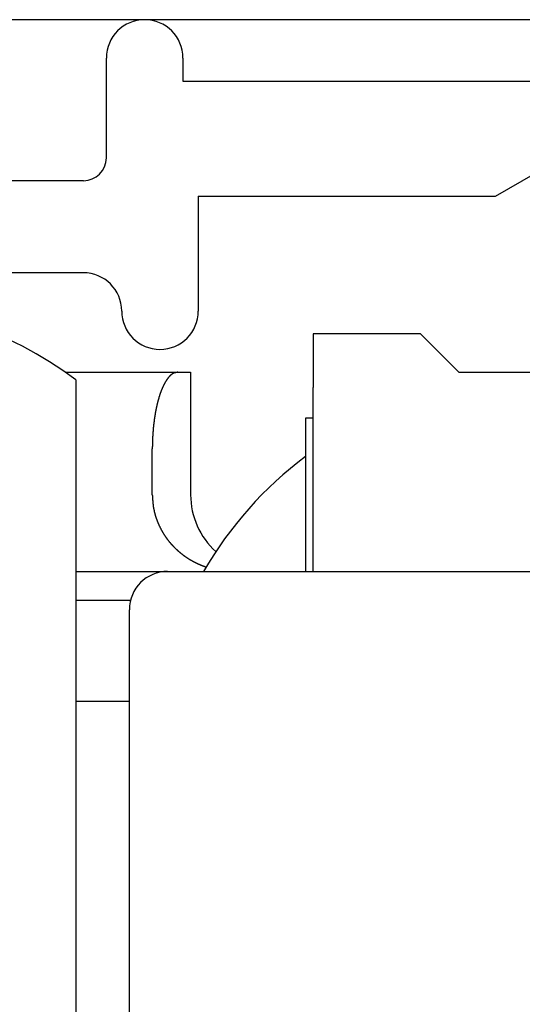
# Model space of a CAD drawing. Extents: x 19 to 1166, y 16 to 831.
# Drawn here: x 482 to 488, y 651 to 664 of the extents above; entities that cross this region are included whole.
import ezdxf

# ---------------------------------------------------------------- set-up
doc = ezdxf.new("R2010")
doc.units = 0
for name, color, linetype in [('KI1', 7, 'CONTINUOUS'), ('KI2', 4, 'CONTINUOUS'), ('OS', 2, 'CONTINUOUS')]:
    doc.layers.add(name, color=color, linetype=linetype)

msp = doc.modelspace()

# ---------------------------------------------------------------- linework, layer by layer
at = {"layer": 'KI1'}
for p, q in [((482.847046, 662.303417), (482.847046, 663.605744)), ((483.847046, 663.605744), (483.847046, 663.303417)), ((483.847046, 663.303417), (488.447046, 663.303417)), ((487.927431, 661.803417), (488.447046, 662.103417)), ((482.547046, 662.003417), (477.747046, 662.003417)), ((484.047046, 661.803417), (487.927431, 661.803417)), ((484.047046, 661.803417), (484.047046, 660.303417)), ((482.547046, 660.803417), (477.747046, 660.803417))]:
    msp.add_line(p, q, dxfattribs=at)
for centre, radius, start, end in [((483.347046, 663.605744), 0.5, 0, 180), ((482.547046, 662.303417), 0.3, 270, 0), ((482.547046, 660.303417), 0.5, 0, 90), ((483.547046, 660.303417), 0.5, 180, 270), ((483.547046, 660.303417), 0.5, 270, 0)]:
    msp.add_arc(centre, radius, start, end, dxfattribs=at)
at = {"layer": 'KI2'}
for p, q in [((486.947046, 660.005745), (485.547046, 660.005745)), ((485.547046, 660.005745), (485.547046, 659.305744)), ((487.447046, 659.505744), (486.947046, 660.005745)), ((482.308864, 659.505744), (483.78038, 659.505744)), ((483.78038, 659.505744), (483.947046, 659.505744)), ((483.947046, 659.505744), (483.947046, 657.905745)), ((487.447046, 659.505744), (489.447046, 659.505744)), ((482.447046, 659.405744), (482.447046, 643.405744)), ((485.547046, 656.905744), (485.547046, 659.305744)), ((485.447046, 658.905745), (485.447046, 656.905744)), ((485.547046, 658.905745), (485.447046, 658.905745)), ((483.447046, 657.905745), (483.447046, 658.505744)), ((482.447046, 656.905744), (483.647046, 656.905744)), ((483.647046, 656.905744), (488.447046, 656.905744)), ((482.447046, 656.52922), (483.162532, 656.52922)), ((483.147046, 646.374971), (483.147046, 656.405743)), ((483.147046, 655.205744), (482.447046, 655.205744))]:
    msp.add_line(p, q, dxfattribs=at)
for points in [[(483.78, 659.506, 0), (483.778, 659.505, 0), (483.776, 659.505, 0), (483.774, 659.505, 0), (483.772, 659.504, 0), (483.77, 659.504, 0), (483.768, 659.503, 0), (483.766, 659.503, 0), (483.764, 659.503, 0), (483.762, 659.502, 0), (483.76, 659.502, 0), (483.758, 659.501, 0), (483.756, 659.501, 0), (483.754, 659.5, 0), (483.752, 659.5, 0), (483.75, 659.499, 0), (483.748, 659.499, 0), (483.746, 659.498, 0), (483.744, 659.498, 0), (483.742, 659.497, 0), (483.74, 659.497, 0), (483.738, 659.496, 0), (483.736, 659.495, 0), (483.734, 659.495, 0), (483.732, 659.494, 0), (483.73, 659.493, 0), (483.728, 659.493, 0), (483.727, 659.492, 0), (483.725, 659.491, 0), (483.723, 659.49, 0), (483.721, 659.489, 0), (483.719, 659.489, 0), (483.717, 659.488, 0), (483.716, 659.487, 0), (483.714, 659.486, 0), (483.712, 659.485, 0), (483.71, 659.484, 0), (483.709, 659.483, 0), (483.707, 659.482, 0), (483.705, 659.48, 0), (483.703, 659.479, 0), (483.702, 659.478, 0), (483.7, 659.477, 0), (483.698, 659.476, 0), (483.697, 659.474, 0), (483.695, 659.473, 0), (483.694, 659.472, 0), (483.692, 659.471, 0), (483.69, 659.469, 0), (483.689, 659.468, 0), (483.687, 659.467, 0), (483.686, 659.465, 0), (483.684, 659.464, 0), (483.683, 659.462, 0), (483.681, 659.461, 0), (483.68, 659.459, 0), (483.678, 659.458, 0), (483.677, 659.457, 0), (483.675, 659.455, 0), (483.674, 659.454, 0), (483.672, 659.452, 0), (483.671, 659.451, 0), (483.67, 659.449, 0), (483.668, 659.447, 0), (483.667, 659.446, 0), (483.665, 659.444, 0), (483.664, 659.443, 0), (483.663, 659.441, 0), (483.661, 659.44, 0), (483.66, 659.438, 0), (483.659, 659.437, 0), (483.657, 659.435, 0), (483.656, 659.433, 0), (483.655, 659.432, 0), (483.653, 659.43, 0), (483.652, 659.429, 0), (483.651, 659.427, 0), (483.65, 659.426, 0), (483.648, 659.424, 0), (483.647, 659.422, 0), (483.646, 659.421, 0), (483.645, 659.419, 0), (483.643, 659.417, 0), (483.642, 659.416, 0), (483.641, 659.414, 0), (483.64, 659.412, 0), (483.639, 659.411, 0), (483.637, 659.409, 0), (483.636, 659.407, 0), (483.635, 659.406, 0), (483.634, 659.404, 0), (483.633, 659.402, 0), (483.632, 659.401, 0), (483.63, 659.399, 0), (483.629, 659.397, 0), (483.628, 659.396, 0), (483.627, 659.394, 0), (483.626, 659.392, 0), (483.625, 659.39, 0), (483.624, 659.389, 0), (483.623, 659.387, 0), (483.622, 659.385, 0), (483.621, 659.383, 0), (483.62, 659.382, 0), (483.618, 659.38, 0), (483.617, 659.378, 0), (483.616, 659.376, 0), (483.615, 659.375, 0), (483.614, 659.373, 0), (483.613, 659.371, 0), (483.612, 659.369, 0), (483.611, 659.367, 0), (483.61, 659.366, 0), (483.609, 659.364, 0), (483.608, 659.362, 0), (483.607, 659.36, 0), (483.606, 659.358, 0), (483.605, 659.357, 0), (483.604, 659.355, 0), (483.603, 659.353, 0), (483.602, 659.351, 0), (483.601, 659.349, 0), (483.601, 659.348, 0), (483.6, 659.346, 0), (483.599, 659.344, 0), (483.598, 659.342, 0), (483.597, 659.34, 0), (483.596, 659.339, 0), (483.595, 659.337, 0), (483.594, 659.335, 0), (483.593, 659.333, 0), (483.592, 659.331, 0), (483.591, 659.329, 0), (483.59, 659.327, 0), (483.59, 659.326, 0), (483.589, 659.324, 0), (483.588, 659.322, 0), (483.587, 659.32, 0), (483.586, 659.318, 0), (483.585, 659.316, 0), (483.584, 659.315, 0), (483.583, 659.313, 0), (483.583, 659.311, 0), (483.582, 659.309, 0), (483.581, 659.307, 0), (483.58, 659.305, 0), (483.579, 659.303, 0), (483.578, 659.301, 0), (483.578, 659.3, 0), (483.577, 659.298, 0), (483.576, 659.296, 0), (483.575, 659.294, 0), (483.574, 659.292, 0), (483.574, 659.29, 0), (483.573, 659.288, 0), (483.572, 659.286, 0), (483.571, 659.284, 0), (483.57, 659.283, 0), (483.57, 659.281, 0), (483.569, 659.279, 0), (483.568, 659.277, 0), (483.567, 659.275, 0), (483.567, 659.273, 0), (483.566, 659.271, 0), (483.565, 659.269, 0), (483.564, 659.267, 0), (483.564, 659.265, 0), (483.563, 659.264, 0), (483.562, 659.262, 0), (483.561, 659.26, 0), (483.561, 659.258, 0), (483.56, 659.256, 0), (483.559, 659.254, 0), (483.558, 659.252, 0), (483.558, 659.25, 0), (483.557, 659.248, 0), (483.556, 659.246, 0), (483.556, 659.244, 0), (483.555, 659.242, 0), (483.554, 659.24, 0), (483.554, 659.239, 0), (483.553, 659.237, 0), (483.552, 659.235, 0), (483.551, 659.233, 0), (483.551, 659.231, 0), (483.55, 659.229, 0), (483.549, 659.227, 0), (483.549, 659.225, 0), (483.548, 659.223, 0), (483.547, 659.221, 0), (483.547, 659.219, 0), (483.546, 659.217, 0), (483.545, 659.215, 0), (483.545, 659.213, 0), (483.544, 659.211, 0), (483.544, 659.209, 0), (483.543, 659.208, 0), (483.542, 659.206, 0), (483.542, 659.204, 0), (483.541, 659.202, 0), (483.54, 659.2, 0), (483.54, 659.198, 0), (483.539, 659.196, 0), (483.539, 659.194, 0), (483.538, 659.192, 0), (483.537, 659.19, 0), (483.537, 659.188, 0), (483.536, 659.186, 0), (483.535, 659.184, 0), (483.535, 659.182, 0), (483.534, 659.18, 0), (483.534, 659.178, 0), (483.533, 659.176, 0), (483.532, 659.174, 0), (483.532, 659.172, 0), (483.531, 659.17, 0), (483.531, 659.168, 0), (483.53, 659.166, 0), (483.53, 659.164, 0), (483.529, 659.163, 0), (483.528, 659.161, 0), (483.528, 659.159, 0), (483.527, 659.157, 0), (483.527, 659.155, 0), (483.526, 659.153, 0), (483.526, 659.151, 0), (483.525, 659.149, 0), (483.525, 659.147, 0), (483.524, 659.145, 0), (483.523, 659.143, 0), (483.523, 659.141, 0), (483.522, 659.139, 0), (483.522, 659.137, 0), (483.521, 659.135, 0), (483.521, 659.133, 0), (483.52, 659.131, 0), (483.52, 659.129, 0), (483.519, 659.127, 0), (483.519, 659.125, 0), (483.518, 659.123, 0), (483.518, 659.121, 0), (483.517, 659.119, 0), (483.517, 659.117, 0), (483.516, 659.115, 0), (483.516, 659.113, 0), (483.515, 659.111, 0), (483.515, 659.109, 0), (483.514, 659.107, 0), (483.514, 659.105, 0), (483.513, 659.103, 0), (483.513, 659.101, 0), (483.512, 659.099, 0), (483.512, 659.097, 0), (483.511, 659.095, 0), (483.511, 659.093, 0), (483.51, 659.091, 0), (483.51, 659.089, 0), (483.509, 659.087, 0), (483.509, 659.085, 0), (483.508, 659.083, 0), (483.508, 659.081, 0), (483.507, 659.079, 0), (483.507, 659.077, 0), (483.506, 659.075, 0), (483.506, 659.073, 0), (483.505, 659.071, 0), (483.505, 659.069, 0), (483.505, 659.067, 0), (483.504, 659.065, 0), (483.504, 659.063, 0), (483.503, 659.061, 0), (483.503, 659.059, 0), (483.502, 659.057, 0), (483.502, 659.055, 0), (483.501, 659.053, 0), (483.501, 659.051, 0), (483.501, 659.049, 0), (483.5, 659.047, 0), (483.5, 659.045, 0), (483.499, 659.043, 0), (483.499, 659.041, 0), (483.498, 659.039, 0), (483.498, 659.037, 0), (483.498, 659.035, 0), (483.497, 659.033, 0), (483.497, 659.031, 0), (483.496, 659.029, 0), (483.496, 659.027, 0), (483.496, 659.025, 0), (483.495, 659.023, 0), (483.495, 659.021, 0), (483.494, 659.019, 0), (483.494, 659.017, 0), (483.494, 659.015, 0), (483.493, 659.013, 0), (483.493, 659.011, 0), (483.492, 659.009, 0), (483.492, 659.007, 0), (483.492, 659.005, 0), (483.491, 659.003, 0), (483.491, 659.001, 0), (483.49, 658.999, 0), (483.49, 658.997, 0), (483.49, 658.995, 0), (483.489, 658.993, 0), (483.489, 658.991, 0), (483.489, 658.989, 0), (483.488, 658.987, 0), (483.488, 658.985, 0), (483.487, 658.983, 0), (483.487, 658.981, 0), (483.487, 658.979, 0), (483.486, 658.977, 0), (483.486, 658.975, 0), (483.486, 658.973, 0), (483.485, 658.971, 0), (483.485, 658.969, 0), (483.485, 658.967, 0), (483.484, 658.965, 0), (483.484, 658.963, 0), (483.484, 658.961, 0), (483.483, 658.959, 0), (483.483, 658.957, 0), (483.483, 658.955, 0), (483.482, 658.953, 0), (483.482, 658.951, 0), (483.482, 658.949, 0), (483.481, 658.947, 0), (483.481, 658.945, 0), (483.481, 658.943, 0), (483.48, 658.941, 0), (483.48, 658.938, 0), (483.48, 658.936, 0), (483.479, 658.934, 0), (483.479, 658.932, 0), (483.479, 658.93, 0), (483.478, 658.928, 0), (483.478, 658.926, 0), (483.478, 658.924, 0), (483.477, 658.922, 0), (483.477, 658.92, 0), (483.477, 658.918, 0), (483.476, 658.916, 0), (483.476, 658.914, 0), (483.476, 658.912, 0), (483.476, 658.91, 0), (483.475, 658.908, 0), (483.475, 658.906, 0), (483.475, 658.904, 0), (483.474, 658.902, 0), (483.474, 658.9, 0), (483.474, 658.898, 0), (483.473, 658.896, 0), (483.473, 658.894, 0), (483.473, 658.892, 0), (483.473, 658.89, 0), (483.472, 658.888, 0), (483.472, 658.886, 0), (483.472, 658.884, 0), (483.472, 658.882, 0), (483.471, 658.88, 0), (483.471, 658.878, 0), (483.471, 658.876, 0), (483.47, 658.874, 0), (483.47, 658.872, 0), (483.47, 658.87, 0), (483.47, 658.868, 0), (483.469, 658.865, 0), (483.469, 658.863, 0), (483.469, 658.861, 0), (483.469, 658.859, 0), (483.468, 658.857, 0), (483.468, 658.855, 0), (483.468, 658.853, 0), (483.468, 658.851, 0), (483.467, 658.849, 0), (483.467, 658.847, 0), (483.467, 658.845, 0), (483.467, 658.843, 0), (483.466, 658.841, 0), (483.466, 658.839, 0), (483.466, 658.837, 0), (483.466, 658.835, 0), (483.465, 658.833, 0), (483.465, 658.831, 0), (483.465, 658.829, 0), (483.465, 658.827, 0), (483.464, 658.825, 0), (483.464, 658.823, 0), (483.464, 658.821, 0), (483.464, 658.819, 0), (483.464, 658.817, 0), (483.463, 658.815, 0), (483.463, 658.813, 0), (483.463, 658.811, 0), (483.463, 658.808, 0), (483.462, 658.806, 0), (483.462, 658.804, 0), (483.462, 658.802, 0), (483.462, 658.8, 0), (483.462, 658.798, 0), (483.461, 658.796, 0), (483.461, 658.794, 0), (483.461, 658.792, 0), (483.461, 658.79, 0), (483.461, 658.788, 0), (483.46, 658.786, 0), (483.46, 658.784, 0), (483.46, 658.782, 0), (483.46, 658.78, 0), (483.46, 658.778, 0), (483.459, 658.776, 0), (483.459, 658.774, 0), (483.459, 658.772, 0), (483.459, 658.77, 0), (483.459, 658.768, 0), (483.458, 658.766, 0), (483.458, 658.764, 0), (483.458, 658.762, 0), (483.458, 658.76, 0), (483.458, 658.757, 0), (483.457, 658.755, 0), (483.457, 658.753, 0), (483.457, 658.751, 0), (483.457, 658.749, 0), (483.457, 658.747, 0), (483.457, 658.745, 0), (483.456, 658.743, 0), (483.456, 658.741, 0), (483.456, 658.739, 0), (483.456, 658.737, 0), (483.456, 658.735, 0), (483.456, 658.733, 0), (483.455, 658.731, 0), (483.455, 658.729, 0), (483.455, 658.727, 0), (483.455, 658.725, 0), (483.455, 658.723, 0), (483.455, 658.721, 0), (483.455, 658.719, 0), (483.454, 658.717, 0), (483.454, 658.715, 0), (483.454, 658.713, 0), (483.454, 658.711, 0), (483.454, 658.708, 0), (483.454, 658.706, 0), (483.454, 658.704, 0), (483.453, 658.702, 0), (483.453, 658.7, 0), (483.453, 658.698, 0), (483.453, 658.696, 0), (483.453, 658.694, 0), (483.453, 658.692, 0), (483.453, 658.69, 0), (483.453, 658.688, 0), (483.452, 658.686, 0), (483.452, 658.684, 0), (483.452, 658.682, 0), (483.452, 658.68, 0), (483.452, 658.678, 0), (483.452, 658.676, 0), (483.452, 658.674, 0), (483.452, 658.672, 0), (483.452, 658.67, 0), (483.451, 658.668, 0), (483.451, 658.666, 0), (483.451, 658.663, 0), (483.451, 658.661, 0), (483.451, 658.659, 0), (483.451, 658.657, 0), (483.451, 658.655, 0), (483.451, 658.653, 0), (483.451, 658.651, 0), (483.451, 658.649, 0), (483.451, 658.647, 0), (483.45, 658.645, 0), (483.45, 658.643, 0), (483.45, 658.641, 0), (483.45, 658.639, 0), (483.45, 658.637, 0), (483.45, 658.635, 0), (483.45, 658.633, 0), (483.45, 658.631, 0), (483.45, 658.629, 0), (483.45, 658.627, 0), (483.45, 658.625, 0), (483.45, 658.623, 0), (483.45, 658.62, 0), (483.449, 658.618, 0), (483.449, 658.616, 0), (483.449, 658.614, 0), (483.449, 658.612, 0), (483.449, 658.61, 0), (483.449, 658.608, 0), (483.449, 658.606, 0), (483.449, 658.604, 0), (483.449, 658.602, 0), (483.449, 658.6, 0), (483.449, 658.598, 0), (483.449, 658.596, 0), (483.449, 658.594, 0), (483.449, 658.592, 0), (483.449, 658.59, 0), (483.449, 658.588, 0), (483.449, 658.586, 0), (483.449, 658.584, 0), (483.448, 658.582, 0), (483.448, 658.58, 0), (483.448, 658.577, 0), (483.448, 658.575, 0), (483.448, 658.573, 0), (483.448, 658.571, 0), (483.448, 658.569, 0), (483.448, 658.567, 0), (483.448, 658.565, 0), (483.448, 658.563, 0), (483.448, 658.561, 0), (483.448, 658.559, 0), (483.448, 658.557, 0), (483.448, 658.555, 0), (483.448, 658.553, 0), (483.448, 658.551, 0), (483.448, 658.549, 0), (483.448, 658.547, 0), (483.448, 658.545, 0), (483.448, 658.543, 0), (483.448, 658.541, 0), (483.448, 658.539, 0), (483.448, 658.536, 0), (483.448, 658.534, 0), (483.447, 658.532, 0), (483.447, 658.53, 0), (483.447, 658.528, 0), (483.447, 658.526, 0), (483.447, 658.524, 0), (483.447, 658.522, 0), (483.447, 658.52, 0), (483.447, 658.518, 0), (483.447, 658.516, 0), (483.447, 658.514, 0), (483.447, 658.512, 0), (483.447, 658.51, 0), (483.447, 658.508, 0), (483.447, 658.506, 0)], [(483.447, 657.906, 0), (483.447, 657.903, 0), (483.447, 657.9, 0), (483.447, 657.898, 0), (483.448, 657.895, 0), (483.448, 657.893, 0), (483.448, 657.89, 0), (483.448, 657.887, 0), (483.448, 657.885, 0), (483.448, 657.882, 0), (483.448, 657.879, 0), (483.449, 657.877, 0), (483.449, 657.874, 0), (483.449, 657.872, 0), (483.449, 657.869, 0), (483.449, 657.866, 0), (483.449, 657.864, 0), (483.45, 657.861, 0), (483.45, 657.859, 0), (483.45, 657.856, 0), (483.45, 657.853, 0), (483.45, 657.851, 0), (483.45, 657.848, 0), (483.451, 657.845, 0), (483.451, 657.843, 0), (483.451, 657.84, 0), (483.451, 657.838, 0), (483.451, 657.835, 0), (483.451, 657.832, 0), (483.452, 657.83, 0), (483.452, 657.827, 0), (483.452, 657.824, 0), (483.452, 657.822, 0), (483.452, 657.819, 0), (483.453, 657.817, 0), (483.453, 657.814, 0), (483.453, 657.811, 0), (483.453, 657.809, 0), (483.454, 657.806, 0), (483.454, 657.804, 0), (483.454, 657.801, 0), (483.454, 657.798, 0), (483.455, 657.796, 0), (483.455, 657.793, 0), (483.455, 657.791, 0), (483.455, 657.788, 0), (483.456, 657.785, 0), (483.456, 657.783, 0), (483.456, 657.78, 0), (483.457, 657.777, 0), (483.457, 657.775, 0), (483.457, 657.772, 0), (483.458, 657.77, 0), (483.458, 657.767, 0), (483.458, 657.764, 0), (483.459, 657.762, 0), (483.459, 657.759, 0), (483.459, 657.757, 0), (483.46, 657.754, 0), (483.46, 657.752, 0), (483.46, 657.749, 0), (483.461, 657.746, 0), (483.461, 657.744, 0), (483.462, 657.741, 0), (483.462, 657.739, 0), (483.462, 657.736, 0), (483.463, 657.733, 0), (483.463, 657.731, 0), (483.464, 657.728, 0), (483.464, 657.726, 0), (483.465, 657.723, 0), (483.465, 657.721, 0), (483.466, 657.718, 0), (483.466, 657.715, 0), (483.467, 657.713, 0), (483.467, 657.71, 0), (483.468, 657.708, 0), (483.468, 657.705, 0), (483.469, 657.703, 0), (483.469, 657.7, 0), (483.47, 657.697, 0), (483.47, 657.695, 0), (483.471, 657.692, 0), (483.472, 657.69, 0), (483.472, 657.687, 0), (483.473, 657.685, 0), (483.473, 657.682, 0), (483.474, 657.68, 0), (483.475, 657.677, 0), (483.475, 657.674, 0), (483.476, 657.672, 0), (483.477, 657.669, 0), (483.477, 657.667, 0), (483.478, 657.664, 0), (483.479, 657.662, 0), (483.479, 657.659, 0), (483.48, 657.657, 0), (483.481, 657.654, 0), (483.481, 657.652, 0), (483.482, 657.649, 0), (483.483, 657.647, 0), (483.483, 657.644, 0), (483.484, 657.641, 0), (483.485, 657.639, 0), (483.486, 657.636, 0), (483.486, 657.634, 0), (483.487, 657.631, 0), (483.488, 657.629, 0), (483.489, 657.626, 0), (483.49, 657.624, 0), (483.49, 657.621, 0), (483.491, 657.619, 0), (483.492, 657.616, 0), (483.493, 657.614, 0), (483.494, 657.611, 0), (483.494, 657.609, 0), (483.495, 657.606, 0), (483.496, 657.604, 0), (483.497, 657.601, 0), (483.498, 657.599, 0), (483.499, 657.596, 0), (483.499, 657.594, 0), (483.5, 657.591, 0), (483.501, 657.589, 0), (483.502, 657.586, 0), (483.503, 657.584, 0), (483.504, 657.582, 0), (483.505, 657.579, 0), (483.506, 657.577, 0), (483.507, 657.574, 0), (483.508, 657.572, 0), (483.509, 657.569, 0), (483.509, 657.567, 0), (483.51, 657.564, 0), (483.511, 657.562, 0), (483.512, 657.559, 0), (483.513, 657.557, 0), (483.514, 657.555, 0), (483.515, 657.552, 0), (483.516, 657.55, 0), (483.517, 657.547, 0), (483.518, 657.545, 0), (483.519, 657.542, 0), (483.52, 657.54, 0), (483.521, 657.538, 0), (483.522, 657.535, 0), (483.523, 657.533, 0), (483.524, 657.53, 0), (483.525, 657.528, 0), (483.526, 657.525, 0), (483.527, 657.523, 0), (483.528, 657.521, 0), (483.529, 657.518, 0), (483.53, 657.516, 0), (483.532, 657.513, 0), (483.533, 657.511, 0), (483.534, 657.509, 0), (483.535, 657.506, 0), (483.536, 657.504, 0), (483.537, 657.502, 0), (483.538, 657.499, 0), (483.539, 657.497, 0), (483.54, 657.494, 0), (483.541, 657.492, 0), (483.543, 657.49, 0), (483.544, 657.487, 0), (483.545, 657.485, 0), (483.546, 657.483, 0), (483.547, 657.48, 0), (483.548, 657.478, 0), (483.55, 657.476, 0), (483.551, 657.473, 0), (483.552, 657.471, 0), (483.553, 657.469, 0), (483.554, 657.466, 0), (483.556, 657.464, 0), (483.557, 657.462, 0), (483.558, 657.459, 0), (483.559, 657.457, 0), (483.56, 657.455, 0), (483.562, 657.452, 0), (483.563, 657.45, 0), (483.564, 657.448, 0), (483.565, 657.445, 0), (483.567, 657.443, 0), (483.568, 657.441, 0), (483.569, 657.439, 0), (483.57, 657.436, 0), (483.572, 657.434, 0), (483.573, 657.432, 0), (483.574, 657.429, 0), (483.576, 657.427, 0), (483.577, 657.425, 0), (483.578, 657.423, 0), (483.58, 657.42, 0), (483.581, 657.418, 0), (483.582, 657.416, 0), (483.584, 657.414, 0), (483.585, 657.411, 0), (483.586, 657.409, 0), (483.588, 657.407, 0), (483.589, 657.405, 0), (483.59, 657.402, 0), (483.592, 657.4, 0), (483.593, 657.398, 0), (483.595, 657.396, 0), (483.596, 657.393, 0), (483.597, 657.391, 0), (483.599, 657.389, 0), (483.6, 657.387, 0), (483.602, 657.385, 0), (483.603, 657.382, 0), (483.604, 657.38, 0), (483.606, 657.378, 0), (483.607, 657.376, 0), (483.609, 657.374, 0), (483.61, 657.371, 0), (483.612, 657.369, 0), (483.613, 657.367, 0), (483.615, 657.365, 0), (483.616, 657.363, 0), (483.618, 657.361, 0), (483.619, 657.358, 0), (483.62, 657.356, 0), (483.622, 657.354, 0), (483.623, 657.352, 0), (483.625, 657.35, 0), (483.627, 657.348, 0), (483.628, 657.345, 0), (483.63, 657.343, 0), (483.631, 657.341, 0), (483.633, 657.339, 0), (483.634, 657.337, 0), (483.636, 657.335, 0), (483.637, 657.333, 0), (483.639, 657.331, 0), (483.64, 657.329, 0), (483.642, 657.326, 0), (483.644, 657.324, 0), (483.645, 657.322, 0), (483.647, 657.32, 0), (483.648, 657.318, 0), (483.65, 657.316, 0), (483.651, 657.314, 0), (483.653, 657.312, 0), (483.655, 657.31, 0), (483.656, 657.308, 0), (483.658, 657.306, 0), (483.66, 657.304, 0), (483.661, 657.302, 0), (483.663, 657.299, 0), (483.665, 657.297, 0), (483.666, 657.295, 0), (483.668, 657.293, 0), (483.669, 657.291, 0), (483.671, 657.289, 0), (483.673, 657.287, 0), (483.674, 657.285, 0), (483.676, 657.283, 0), (483.678, 657.281, 0), (483.68, 657.279, 0), (483.681, 657.277, 0), (483.683, 657.275, 0), (483.685, 657.273, 0), (483.686, 657.271, 0), (483.688, 657.269, 0), (483.69, 657.267, 0), (483.692, 657.265, 0), (483.693, 657.263, 0), (483.695, 657.261, 0), (483.697, 657.259, 0), (483.699, 657.258, 0), (483.7, 657.256, 0), (483.702, 657.254, 0), (483.704, 657.252, 0), (483.706, 657.25, 0), (483.707, 657.248, 0), (483.709, 657.246, 0), (483.711, 657.244, 0), (483.713, 657.242, 0), (483.714, 657.24, 0), (483.716, 657.238, 0), (483.718, 657.236, 0), (483.72, 657.234, 0), (483.722, 657.233, 0), (483.724, 657.231, 0), (483.725, 657.229, 0), (483.727, 657.227, 0), (483.729, 657.225, 0), (483.731, 657.223, 0), (483.733, 657.221, 0), (483.735, 657.219, 0), (483.736, 657.218, 0), (483.738, 657.216, 0), (483.74, 657.214, 0), (483.742, 657.212, 0), (483.744, 657.21, 0), (483.746, 657.208, 0), (483.748, 657.206, 0), (483.749, 657.205, 0), (483.751, 657.203, 0), (483.753, 657.201, 0), (483.755, 657.199, 0), (483.757, 657.197, 0), (483.759, 657.196, 0), (483.761, 657.194, 0), (483.763, 657.192, 0), (483.765, 657.19, 0), (483.767, 657.188, 0), (483.769, 657.187, 0), (483.771, 657.185, 0), (483.772, 657.183, 0), (483.774, 657.181, 0), (483.776, 657.18, 0), (483.778, 657.178, 0), (483.78, 657.176, 0), (483.782, 657.174, 0), (483.784, 657.173, 0), (483.786, 657.171, 0), (483.788, 657.169, 0), (483.79, 657.168, 0), (483.792, 657.166, 0), (483.794, 657.164, 0), (483.796, 657.162, 0), (483.798, 657.161, 0), (483.8, 657.159, 0), (483.802, 657.157, 0), (483.804, 657.156, 0), (483.806, 657.154, 0), (483.808, 657.152, 0), (483.81, 657.151, 0), (483.812, 657.149, 0), (483.814, 657.147, 0), (483.816, 657.146, 0), (483.818, 657.144, 0), (483.82, 657.142, 0), (483.822, 657.141, 0), (483.824, 657.139, 0), (483.826, 657.137, 0), (483.829, 657.136, 0), (483.831, 657.134, 0), (483.833, 657.133, 0), (483.835, 657.131, 0), (483.837, 657.129, 0), (483.839, 657.128, 0), (483.841, 657.126, 0), (483.843, 657.125, 0), (483.845, 657.123, 0), (483.847, 657.121, 0), (483.849, 657.12, 0), (483.851, 657.118, 0), (483.854, 657.117, 0), (483.856, 657.115, 0), (483.858, 657.114, 0), (483.86, 657.112, 0), (483.862, 657.111, 0), (483.864, 657.109, 0), (483.866, 657.107, 0), (483.868, 657.106, 0), (483.871, 657.104, 0), (483.873, 657.103, 0), (483.875, 657.101, 0), (483.877, 657.1, 0), (483.879, 657.098, 0), (483.881, 657.097, 0), (483.883, 657.095, 0), (483.886, 657.094, 0), (483.888, 657.092, 0), (483.89, 657.091, 0), (483.892, 657.09, 0), (483.894, 657.088, 0), (483.897, 657.087, 0), (483.899, 657.085, 0), (483.901, 657.084, 0), (483.903, 657.082, 0), (483.905, 657.081, 0), (483.907, 657.079, 0), (483.91, 657.078, 0), (483.912, 657.077, 0), (483.914, 657.075, 0), (483.916, 657.074, 0), (483.919, 657.072, 0), (483.921, 657.071, 0), (483.923, 657.07, 0), (483.925, 657.068, 0), (483.927, 657.067, 0), (483.93, 657.065, 0), (483.932, 657.064, 0), (483.934, 657.063, 0), (483.936, 657.061, 0), (483.939, 657.06, 0), (483.941, 657.059, 0), (483.943, 657.057, 0), (483.945, 657.056, 0), (483.948, 657.055, 0), (483.95, 657.053, 0), (483.952, 657.052, 0), (483.954, 657.051, 0), (483.957, 657.049, 0), (483.959, 657.048, 0), (483.961, 657.047, 0), (483.964, 657.046, 0), (483.966, 657.044, 0), (483.968, 657.043, 0), (483.97, 657.042, 0), (483.973, 657.04, 0), (483.975, 657.039, 0), (483.977, 657.038, 0), (483.98, 657.037, 0), (483.982, 657.035, 0), (483.984, 657.034, 0), (483.987, 657.033, 0), (483.989, 657.032, 0), (483.991, 657.03, 0), (483.994, 657.029, 0), (483.996, 657.028, 0), (483.998, 657.027, 0), (484.001, 657.026, 0), (484.003, 657.024, 0), (484.005, 657.023, 0), (484.008, 657.022, 0), (484.01, 657.021, 0), (484.012, 657.02, 0), (484.015, 657.019, 0), (484.017, 657.017, 0), (484.019, 657.016, 0), (484.022, 657.015, 0), (484.024, 657.014, 0), (484.026, 657.013, 0), (484.029, 657.012, 0), (484.031, 657.011, 0), (484.034, 657.009, 0), (484.036, 657.008, 0), (484.038, 657.007, 0), (484.041, 657.006, 0), (484.043, 657.005, 0), (484.045, 657.004, 0), (484.048, 657.003, 0), (484.05, 657.002, 0), (484.053, 657.001, 0), (484.055, 657, 0), (484.057, 656.999, 0), (484.06, 656.998, 0), (484.062, 656.997, 0), (484.065, 656.996, 0), (484.067, 656.995, 0), (484.069, 656.994, 0), (484.072, 656.993, 0), (484.074, 656.992, 0), (484.077, 656.991, 0), (484.079, 656.99, 0), (484.082, 656.989, 0), (484.084, 656.988, 0), (484.086, 656.987, 0), (484.089, 656.986, 0), (484.091, 656.985, 0), (484.094, 656.984, 0), (484.096, 656.983, 0), (484.099, 656.982, 0), (484.101, 656.981, 0), (484.104, 656.98, 0), (484.106, 656.979, 0), (484.108, 656.978, 0), (484.111, 656.977, 0), (484.113, 656.976, 0), (484.116, 656.975, 0), (484.118, 656.974, 0), (484.121, 656.974, 0), (484.123, 656.973, 0), (484.126, 656.972, 0), (484.128, 656.971, 0), (484.131, 656.97, 0), (484.133, 656.969, 0), (484.136, 656.968, 0), (484.138, 656.967, 0), (484.14, 656.966, 0), (484.143, 656.965, 0), (484.145, 656.965, 0), (484.148, 656.964, 0), (484.15, 656.963, 0)]]:
    msp.add_polyline3d(points, dxfattribs=at)
for centre, radius, start, end in [((479.447046, 655.405744), 5, 53.130102, 126.869898), ((488.447046, 654.405744), 5, 126.869898, 150), ((484.947046, 657.905744), 1, 180, 227.895106), ((483.647046, 656.405744), 0.5, 90, 180)]:
    msp.add_arc(centre, radius, start, end, dxfattribs=at)
at = {"layer": 'OS'}
msp.add_line((578.447046, 664.105744), (470.447046, 664.105744), dxfattribs=at)

doc.saveas('drawing.dxf')
